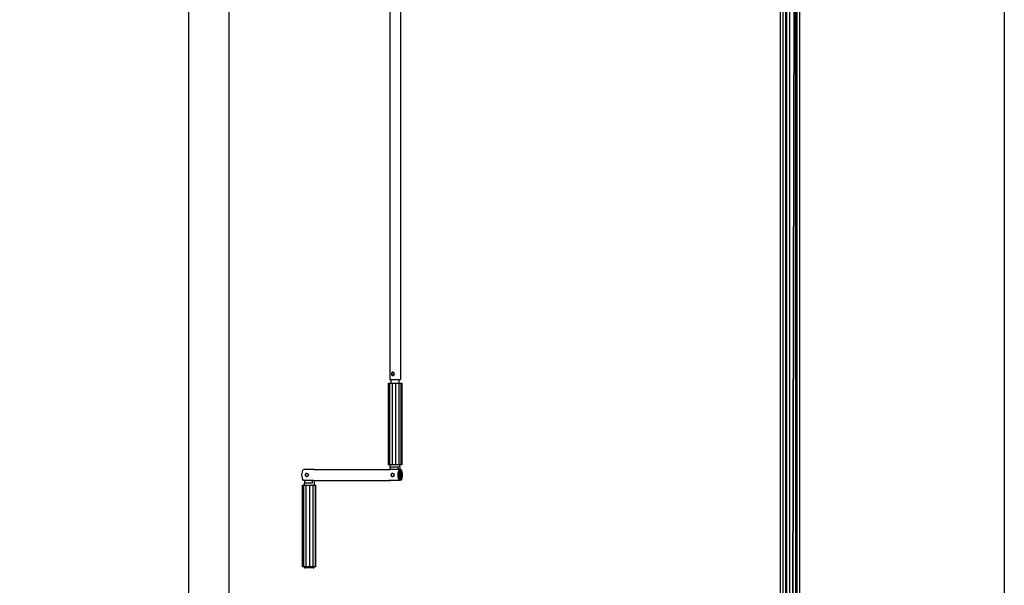
# Model space of a CAD drawing. Units: millimetres. Extents: x -731 to 716465, y -27395 to -1329.
# Drawn here: x 1136 to 2343, y -23044 to -22351 of the extents above; entities that cross this region are included whole.
import ezdxf

# ---------------------------------------------------------------- set-up
doc = ezdxf.new("R2010")
doc.units = ezdxf.units.MM
doc.header["$LTSCALE"] = 5
doc.layers.add('SLT_tabelka', color=20, linetype='Continuous')
doc.layers.add('system', color=120, linetype='Continuous', lineweight=25)

msp = doc.modelspace()

# ---------------------------------------------------------------- linework, layer by layer
at = {"layer": 'SLT_tabelka'}
for points in [[(-680.6, -21470.5), (1342.9, -21470.5), (1342.9, -24370.5), (-680.6, -24370.5)], [(1392.9, -21470.5), (2342.9, -21470.5), (2342.9, -24370.5), (1392.9, -24370.5)]]:
    msp.add_lwpolyline(points, close=True, dxfattribs=at)
at = {"layer": 'system'}
for p, q in [((2085.8, -21858.5), (2082.2, -23741.4)), ((2083, -23741.5), (2086.6, -21860.7)), ((2068.8, -23745.3), (2068.8, -21891.2)), ((2071.8, -23742.7), (2071.8, -21891.2)), ((2075.1, -23740.9), (2075.1, -21891.2)), ((2075.7, -23740.6), (2075.7, -21891.2)), ((2076.4, -23740.4), (2076.4, -21891.2)), ((2080, -23739.6), (2080, -21891.2)), ((2087.2, -23740.2), (2087.2, -21891.2)), ((2087.8, -23740.4), (2087.8, -21891.2)), ((2088.5, -23740.6), (2088.5, -21891.2)), ((2089.1, -23740.9), (2089.1, -21891.2)), ((2092.4, -23173.6), (2092.4, -21907.9)), ((1589.7, -21942), (1589.7, -22773.4)), ((1602.7, -21942), (1602.7, -22773.4)), ((1589.7, -22773.4), (1589.7, -22792)), ((1602.7, -22773.4), (1602.7, -22792)), ((1589.7, -22792), (1602.7, -22792)), ((1591.3, -22796.5), (1591.3, -22792)), ((1601.1, -22796.5), (1601.1, -22792)), ((1587.9, -22796.5), (1589.3, -22796.5)), ((1587.9, -22796.5), (1587.9, -22896.5)), ((1589.3, -22796.5), (1592.6, -22796.5)), ((1589.3, -22796.5), (1589.3, -22896.5)), ((1592.6, -22796.5), (1596.8, -22796.5)), ((1592.6, -22796.5), (1592.6, -22896.5)), ((1596.8, -22796.5), (1600.8, -22796.5)), ((1596.8, -22796.5), (1596.8, -22896.5)), ((1600.8, -22796.5), (1603.6, -22796.5)), ((1600.8, -22796.5), (1600.8, -22896.5)), ((1603.6, -22796.5), (1604.5, -22796.5)), ((1603.6, -22896.5), (1603.6, -22796.5)), ((1604.5, -22796.5), (1604.5, -22896.5)), ((1496.6, -22902.4), (1483.8, -22902.4)), ((1497.6, -22902.1), (1589.7, -22902.1)), ((1589.3, -22896.5), (1587.9, -22896.5)), ((1601.5, -22902.4), (1588.7, -22902.4)), ((1592.6, -22896.5), (1589.3, -22896.5)), ((1590.2, -22899), (1590.2, -22896.5)), ((1590.2, -22899), (1600.4, -22899)), ((1590.2, -22899), (1590.2, -22902.4)), ((1596.8, -22896.5), (1592.6, -22896.5)), ((1600.8, -22896.5), (1596.8, -22896.5)), ((1600.4, -22902.4), (1600.4, -22899)), ((1603.6, -22896.5), (1600.8, -22896.5)), ((1601.5, -22915.5), (1601.5, -22902.4)), ((1602.2, -22899), (1602.2, -22896.5)), ((1602.2, -22899), (1602.2, -22899)), ((1602.2, -22899), (1602.2, -22914.7)), ((1602.2, -22902.4), (1603.4, -22902.4)), ((1603.4, -22902.4), (1603.4, -22915.5)), ((1604.5, -22896.5), (1603.6, -22896.5)), ((1483.8, -22915.5), (1496.6, -22915.5)), ((1485.1, -22915.5), (1485.1, -22919)), ((1488.1, -22907), (1488.1, -22907)), ((1488.1, -22911), (1488.1, -22911)), ((1495.2, -22919), (1495.2, -22915.5)), ((1497, -22915.8), (1497, -22919)), ((1497.6, -22915.9), (1589.7, -22915.9)), ((1588.7, -22915.5), (1601.5, -22915.5)), ((1593.3, -22907), (1593.3, -22907)), ((1593.3, -22911), (1593.3, -22911)), ((1601.6, -22915), (1601.5, -22915)), ((1603.4, -22915.5), (1601.5, -22915.5)), ((1482.8, -22921.5), (1484.2, -22921.5)), ((1482.8, -23021.5), (1482.8, -22921.5)), ((1484.2, -22921.5), (1487.4, -22921.5)), ((1484.2, -23021.5), (1484.2, -22921.5)), ((1495.2, -22919), (1485, -22919)), ((1485, -22919), (1485, -22921.5)), ((1487.4, -22921.5), (1491.6, -22921.5)), ((1487.4, -23021.5), (1487.4, -22921.5)), ((1491.6, -22921.5), (1495.7, -22921.5)), ((1491.6, -23021.5), (1491.6, -22921.5)), ((1495.7, -22921.5), (1498.5, -22921.5)), ((1495.7, -23021.5), (1495.7, -22921.5)), ((1497, -22919), (1497, -22919)), ((1497, -22919), (1497, -22921.5)), ((1498.5, -22921.5), (1499.3, -22921.5)), ((1498.5, -23021.5), (1498.5, -22921.5)), ((1499.3, -23021.5), (1499.3, -22921.5)), ((1484.2, -23021.5), (1482.8, -23021.5)), ((1487.4, -23021.5), (1484.2, -23021.5)), ((1485, -23021.5), (1485, -23022)), ((1496, -23023), (1486, -23023)), ((1491.6, -23021.5), (1487.4, -23021.5)), ((1495.7, -23021.5), (1491.6, -23021.5)), ((1498.5, -23021.5), (1495.7, -23021.5)), ((1497, -23021.5), (1497, -23022)), ((1499.3, -23021.5), (1498.5, -23021.5))]:
    msp.add_line(p, q, dxfattribs=at)
for centre, start, end in [((1486, -23022), 180, 270), ((1496, -23022), 270, 0)]:
    msp.add_arc(centre, 1, start, end, dxfattribs=at)
for centre, major_axis, ratio, start_param, end_param in [((1593.6, -22785), (0, 2), 0.898794, 0.060865, 3.080727), ((1484.7, -22909), (0, -6.9), 0.438371, 3.466099, 5.958679), ((1497.6, -22909), (0, 6.9), 0.438371, 0, 0.324506), ((1589.7, -22909), (0, 6.9), 0.438371, 6.097383, 6.607691), ((1602.5, -22909), (0, 6.9), 0.438371, 0.324506, 2.817087), ((1602.5, -22909), (0, -6.9), 0.438371, 0.324506, 2.817087), ((1497.6, -22909), (0, -6.9), 0.438371, 5.958679, 6.283185), ((1589.7, -22909), (0, -6.9), 0.438371, 5.958679, 6.607691), ((1601.6, -22914), (0, -1), 0.898794, 0, 0.716639)]:
    msp.add_ellipse(centre, major_axis=major_axis, ratio=ratio, start_param=start_param, end_param=end_param, dxfattribs=at)
msp.add_ellipse((1593.6, -22785), major_axis=(0, 1.6), ratio=0.898794, dxfattribs=at)
for points, knots in [([(1595.3, -22785), (1595.3, -22785.2), (1595.2, -22785.5), (1595, -22786), (1594.9, -22786.2), (1594.5, -22786.6), (1594.3, -22786.7), (1593.8, -22786.9), (1593.6, -22787), (1593.1, -22787), (1592.9, -22786.9), (1592.5, -22786.7), (1592.3, -22786.6), (1592, -22786.2), (1591.9, -22786), (1591.7, -22785.5), (1591.7, -22785.2), (1591.7, -22784.7), (1591.7, -22784.5), (1591.9, -22784), (1592, -22783.7), (1592.3, -22783.4), (1592.5, -22783.2), (1592.9, -22783), (1593.1, -22783), (1593.6, -22783), (1593.8, -22783), (1594.3, -22783.2), (1594.5, -22783.4), (1594.9, -22783.7), (1595, -22784), (1595.2, -22784.5), (1595.3, -22784.7), (1595.3, -22785)], [0, 0, 0, 0, 0.075884, 0.075884, 0.151769, 0.151769, 0.227628, 0.227628, 0.303487, 0.303487, 0.379346, 0.379346, 0.455206, 0.455206, 0.53109, 0.53109, 0.606974, 0.606974, 0.682859, 0.682859, 0.758743, 0.758743, 0.834602, 0.834602, 0.910461, 0.910461, 0.986321, 0.986321, 1.06218, 1.06218, 1.138064, 1.138064, 1.213948, 1.213948, 1.213948, 1.213948]), ([(1486.2, -22909), (1486.2, -22908.7), (1486.3, -22908.5), (1486.5, -22908), (1486.6, -22907.7), (1486.8, -22907.5), (1486.9, -22907.5), (1486.9, -22907.5)], [0.9097079, 0.9097079, 0.9097079, 0.9097079, 0.9855071, 0.9855071, 1.0613063, 1.0613063, 1.0765924, 1.0765924, 1.0765924, 1.0765924]), ([(1486.9, -22910.5), (1486.9, -22910.5), (1486.8, -22910.4), (1486.6, -22910.2), (1486.5, -22910), (1486.3, -22909.5), (1486.2, -22909.2), (1486.2, -22909)], [0.7428233, 0.7428233, 0.7428233, 0.7428233, 0.7581094, 0.7581094, 0.8339086, 0.8339086, 0.9097079, 0.9097079, 0.9097079, 0.9097079]), ([(1488.1, -22907), (1487.9, -22907), (1487.7, -22907), (1487.3, -22907.2), (1487.2, -22907.2), (1486.9, -22907.5), (1486.7, -22907.7), (1486.5, -22908), (1486.4, -22908.2), (1486.3, -22908.6), (1486.3, -22908.8), (1486.3, -22909.2), (1486.3, -22909.5), (1486.4, -22909.9), (1486.5, -22910.1), (1486.8, -22910.4), (1486.9, -22910.5), (1487.3, -22910.8), (1487.4, -22910.9), (1487.8, -22911), (1487.9, -22911), (1488.1, -22911)], [0.455135, 0.455135, 0.455135, 0.455135, 0.768071, 0.768071, 1.082854, 1.082854, 1.401721, 1.401721, 1.724369, 1.724369, 2.049216, 2.049216, 2.374679, 2.374679, 2.699311, 2.699311, 3.021469, 3.021469, 3.33962, 3.33962, 3.596728, 3.596728, 3.596728, 3.596728]), ([(1488.1, -22907), (1488.4, -22907), (1488.6, -22907), (1489, -22907.2), (1489.2, -22907.4), (1489.5, -22907.7), (1489.6, -22908), (1489.8, -22908.5), (1489.8, -22908.7), (1489.8, -22909)], [1.2129438, 1.2129438, 1.2129438, 1.2129438, 1.2887626, 1.2887626, 1.3645813, 1.3645813, 1.4403805, 1.4403805, 1.5161798, 1.5161798, 1.5161798, 1.5161798]), ([(1489.8, -22909), (1489.8, -22909.2), (1489.8, -22909.5), (1489.6, -22910), (1489.5, -22910.2), (1489.2, -22910.6), (1489, -22910.7), (1488.6, -22910.9), (1488.4, -22911), (1488.1, -22911)], [0.303236, 0.303236, 0.303236, 0.303236, 0.3790352, 0.3790352, 0.4548344, 0.4548344, 0.5306531, 0.5306531, 0.6064719, 0.6064719, 0.6064719, 0.6064719]), ([(1593.3, -22907), (1593.1, -22907), (1592.9, -22907), (1592.5, -22907.2), (1592.3, -22907.2), (1592, -22907.5), (1591.9, -22907.7), (1591.7, -22908), (1591.6, -22908.2), (1591.5, -22908.6), (1591.4, -22908.8), (1591.4, -22909.2), (1591.5, -22909.5), (1591.6, -22909.9), (1591.7, -22910.1), (1591.9, -22910.4), (1592.1, -22910.5), (1592.4, -22910.8), (1592.6, -22910.9), (1592.9, -22911), (1593.1, -22911), (1593.3, -22911)], [0.454383, 0.454383, 0.454383, 0.454383, 0.767319, 0.767319, 1.082101, 1.082101, 1.400969, 1.400969, 1.723616, 1.723616, 2.048463, 2.048463, 2.373927, 2.373927, 2.698558, 2.698558, 3.020716, 3.020716, 3.338868, 3.338868, 3.595975, 3.595975, 3.595975, 3.595975]), ([(1591.4, -22909), (1591.4, -22908.7), (1591.4, -22908.5), (1591.6, -22908), (1591.8, -22907.7), (1592, -22907.5), (1592, -22907.5), (1592.1, -22907.5)], [0.9097079, 0.9097079, 0.9097079, 0.9097079, 0.9855071, 0.9855071, 1.0613063, 1.0613063, 1.0765924, 1.0765924, 1.0765924, 1.0765924]), ([(1592.1, -22910.5), (1592, -22910.5), (1592, -22910.4), (1591.8, -22910.2), (1591.6, -22910), (1591.4, -22909.5), (1591.4, -22909.2), (1591.4, -22909)], [0.7428233, 0.7428233, 0.7428233, 0.7428233, 0.7581094, 0.7581094, 0.8339086, 0.8339086, 0.9097079, 0.9097079, 0.9097079, 0.9097079]), ([(1593.3, -22907), (1593.5, -22907), (1593.8, -22907), (1594.2, -22907.2), (1594.4, -22907.4), (1594.6, -22907.7), (1594.8, -22908), (1594.9, -22908.5), (1595, -22908.7), (1595, -22909)], [1.2129438, 1.2129438, 1.2129438, 1.2129438, 1.2887626, 1.2887626, 1.3645813, 1.3645813, 1.4403805, 1.4403805, 1.5161798, 1.5161798, 1.5161798, 1.5161798]), ([(1595, -22909), (1595, -22909.2), (1594.9, -22909.5), (1594.8, -22910), (1594.6, -22910.2), (1594.4, -22910.6), (1594.2, -22910.7), (1593.8, -22910.9), (1593.5, -22911), (1593.3, -22911)], [0.303236, 0.303236, 0.303236, 0.303236, 0.3790352, 0.3790352, 0.4548344, 0.4548344, 0.5306531, 0.5306531, 0.6064719, 0.6064719, 0.6064719, 0.6064719]), ([(1602.2, -22914.7), (1602.1, -22914.7), (1602.1, -22914.7), (1602, -22914.5), (1601.8, -22914.2), (1601.6, -22914)], [0.88226, 0.88226, 0.88226, 0.88226, 0.9128706, 0.9128706, 1.0892134, 1.0892134, 1.0892134, 1.0892134])]:
    msp.add_open_spline(points, degree=3, knots=knots, dxfattribs=at)
msp.add_open_spline([(1601.6, -22914), (1601.6, -22914), (1601.5, -22914), (1601.5, -22914)], degree=3, dxfattribs=at)

doc.saveas('drawing.dxf')
